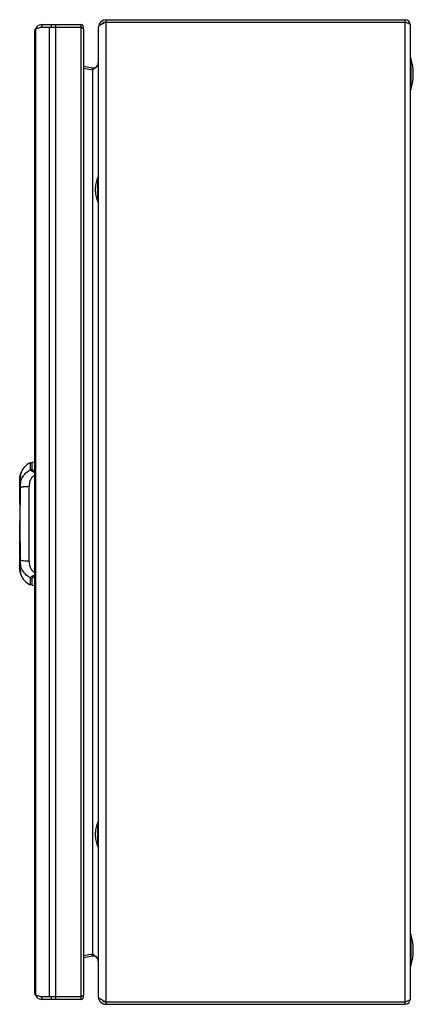
# Model space of a CAD drawing. Units: millimetres. Extents: x 92 to 252, y 40 to 440.
import ezdxf

# ---------------------------------------------------------------- set-up
doc = ezdxf.new("R2010")
doc.units = ezdxf.units.MM
doc.header["$LTSCALE"] = 31.235364
doc.layers.get('0').update_dxf_attribs({"linetype": 'CONTINUOUS'})

msp = doc.modelspace()

# ---------------------------------------------------------------- linework, layer by layer
at = {"color": 7, "linetype": 'Continuous'}
for p, q in [((101.43, 436.59), (98.81, 435.87)), ((99.18, 435.97), (98.81, 436.22)), ((101.43, 436.59), (101.43, 437.59)), ((101.43, 437.59), (117.13, 437.59)), ((101.43, 436.59), (117.13, 436.59)), ((104.28, 436.59), (104.28, 42.59)), ((105.09, 437.59), (105.09, 436.59)), ((106.9, 41.59), (106.9, 437.59)), ((117.13, 437.59), (117.13, 41.59)), ((117.21, 436.55), (117.13, 436.59)), ((124.24, 436.39), (124.24, 42.79)), ((127.44, 39.59), (127.44, 439.59)), ((127.44, 439.59), (249.04, 439.59)), ((127.44, 438.59), (249.04, 438.59)), ((249.04, 439.59), (249.04, 39.59)), ((251.24, 41.79), (251.24, 437.39)), ((98.23, 434.39), (98.23, 44.79)), ((98.81, 43.31), (98.81, 435.87)), ((118.23, 435.7), (118.23, 43.48)), ((251.44, 424.09), (251.24, 424.09)), ((251.44, 424.09), (251.44, 411.09)), ((118.23, 420.76), (121.86, 420.05)), ((121.86, 420.05), (121.67, 419.07)), ((121.86, 419.07), (118.23, 419.78)), ((122.24, 419.39), (121.86, 419.07)), ((121.86, 419.07), (121.86, 60.11)), ((122.36, 419.5), (122.24, 419.39)), ((251.44, 411.09), (251.24, 411.09)), ((124.04, 365.59), (124.04, 375.59)), ((124.04, 375.59), (124.24, 375.59)), ((123.04, 369.84), (123.04, 371.34)), ((124.04, 365.59), (124.24, 365.59)), ((97.39, 259.76), (96.65, 259.59)), ((96.65, 256.74), (96.65, 259.59)), ((98.23, 259.79), (97.39, 259.76)), ((97.39, 256.89), (97.39, 259.76)), ((92.24, 253), (92.24, 243.28)), ((92.24, 253), (92.25, 253)), ((92.25, 253), (92.25, 253.01)), ((92.25, 251.73), (92.25, 253)), ((92.45, 253.42), (92.46, 253.46)), ((92.62, 255.16), (92.51, 254.75)), ((92.61, 255.12), (92.61, 255.13)), ((92.62, 255.16), (92.64, 255.22)), ((92.62, 255.17), (92.62, 255.16)), ((92.63, 255.2), (92.64, 255.23)), ((92.63, 254.54), (92.63, 254.54)), ((92.63, 252.54), (92.63, 252.54)), ((92.24, 251.6), (92.24, 251.59)), ((92.24, 251.59), (92.24, 251.59)), ((92.24, 251.57), (92.24, 251.57)), ((92.24, 251.57), (92.25, 251.57)), ((92.25, 251.57), (92.25, 251.59)), ((92.25, 243.15), (92.25, 251.57)), ((92.44, 249.54), (92.44, 249.53)), ((92.57, 251.75), (92.57, 251.75)), ((96.09, 219.56), (96.09, 250.02)), ((92.25, 218), (92.25, 236.03)), ((92.24, 235.9), (92.24, 218)), ((92.26, 235.14), (92.26, 234.42)), ((92.44, 220.05), (92.44, 220.04)), ((92.25, 218), (92.24, 218)), ((92.24, 217.99), (92.24, 216.58)), ((92.24, 217.99), (92.24, 217.99)), ((92.25, 216.58), (92.24, 216.58)), ((92.25, 218), (92.25, 218)), ((92.25, 218), (92.25, 218)), ((92.25, 216.58), (92.25, 217.89)), ((92.25, 216.57), (92.25, 216.58)), ((92.25, 216.57), (92.25, 216.58)), ((92.57, 217.83), (92.57, 217.83)), ((92.61, 217.49), (92.58, 217.8)), ((92.63, 217.04), (92.63, 217.04)), ((92.42, 215.19), (92.51, 214.83)), ((92.51, 214.83), (92.62, 214.41)), ((92.62, 214.41), (92.64, 214.36)), ((92.63, 215.04), (92.63, 215.04)), ((92.63, 214.38), (92.64, 214.35)), ((96.65, 209.99), (96.65, 212.84)), ((97.39, 209.82), (97.39, 212.69)), ((97.39, 209.82), (96.65, 209.99)), ((97.39, 209.82), (98.23, 209.79)), ((124.04, 113.59), (124.24, 113.59)), ((124.04, 103.59), (124.04, 113.59)), ((123.04, 107.84), (123.04, 109.34)), ((124.04, 103.59), (124.24, 103.59)), ((251.44, 68.09), (251.24, 68.09)), ((251.44, 68.09), (251.44, 55.09)), ((118.23, 59.4), (121.86, 60.11)), ((121.86, 59.13), (121.67, 60.11)), ((121.86, 60.11), (122.24, 59.79)), ((121.86, 59.13), (118.23, 58.42)), ((122.24, 59.79), (122.36, 59.68)), ((251.44, 55.09), (251.24, 55.09)), ((98.81, 43.31), (101.43, 42.59)), ((99.18, 43.21), (98.81, 42.95)), ((117.13, 42.59), (101.43, 42.59)), ((101.43, 41.59), (101.43, 42.59)), ((117.13, 41.59), (101.43, 41.59)), ((105.09, 42.59), (105.09, 41.59)), ((117.21, 42.63), (117.13, 42.59)), ((127.44, 40.59), (249.04, 40.59)), ((127.44, 39.59), (249.04, 39.59))]:
    msp.add_line(p, q, dxfattribs=at)
for points in [[(92.51, 254.75), (92.42, 254.39), (92.27, 253.45), (92.24, 253.01)], [(92.63, 254.54), (92.63, 254.5), (92.61, 254.32), (92.56, 254.02), (92.52, 253.81), (92.43, 253.29), (92.33, 252.64), (92.26, 251.89), (92.24, 251.59)], [(92.63, 252.54), (92.62, 252.36), (92.59, 251.94), (92.57, 251.75)], [(92.43, 249.53), (92.26, 234.8), (92.43, 220.05)], [(92.57, 251.75), (92.5, 251.03), (92.47, 250.55), (92.43, 249.53)], [(92.43, 220.05), (92.47, 219.04), (92.5, 218.56), (92.57, 217.83)], [(92.24, 217.99), (92.33, 216.99), (92.44, 216.24)], [(92.24, 216.57), (92.27, 216.14), (92.42, 215.19)], [(92.44, 216.24), (92.59, 215.36), (92.62, 215.15), (92.63, 215.04)], [(92.57, 217.83), (92.59, 217.65), (92.62, 217.22), (92.63, 217.04)]]:
    msp.add_lwpolyline(points, dxfattribs=at)
for centre, radius, start, end in [((101.43, 434.39), 3.2, 90, 180), ((101.43, 434.39), 2.2, 90, 117.9415), ((117.13, 436.49), 1.1, 329.964, 90), ((127.44, 436.39), 3.2, 90, 172.9767), ((127.44, 436.39), 2.2, 90, 139.0496), ((249.04, 437.39), 2.2, 0, 90), ((230.81, 417.59), 21.62, 342.5077, 17.4923), ((122.24, 422.02), 2, 259, 360), ((135.76, 370.59), 12.74, 156.8937, 176.6253), ((135.76, 370.59), 12.74, 183.3747, 203.1063), ((99.67, 252.79), 7.44, 113.9616, 160.8666), ((100.71, 252.57), 8.49, 171.3, 177.0124), ((99.12, 252.64), 6.89, 174.3537, 176.9137), ((92.44, 253), 0.2, 177.0562, 180), ((98.69, 252.69), 6.46, 172.2968, 174.3649), ((107.5, 250.66), 15.3, 172.7011, 173.4863), ((101.41, 252.48), 9.18, 168.6015, 171.3668), ((109.56, 250.4), 17.37, 172.3963, 172.7136), ((112.12, 250.06), 19.95, 171.4609, 172.3888), ((110.36, 250.33), 18.17, 170.7595, 171.4829), ((101.78, 252.4), 9.57, 166.6029, 168.6154), ((111.73, 250.11), 19.56, 170.2607, 170.7683), ((115.46, 249.46), 23.35, 169.7595, 170.152), ((102.15, 252.32), 9.95, 165.2504, 166.6061), ((102.2, 252.31), 10, 163.6303, 165.2674), ((101.56, 252.49), 9.33, 163.1687, 163.6176), ((89.22, 252.6), 3.42, 358.0508, 359.2729), ((92.44, 251.57), 0.2, 176.0009, 180), ((367.95, 242.17), 275.62, 178.4705, 178.6284), ((31.21, 258.27), 61.71, 353.9607, 354.1215), ((91.64, 251.83), 0.944, 355.3611, 356.8535), ((93.1, 243.28), 0.859, 180.0314, 188.527), ((93.1, 235.9), 0.859, 171.4719, 179.9685), ((308.97, 225.89), 216.62, 181.3424, 181.5466), ((92.44, 218), 0.2, 180, 182.6052), ((92.44, 216.58), 0.2, 180, 182.9467), ((100.72, 217.01), 8.49, 182.989, 188.7532), ((108.46, 219.02), 16.26, 186.8215, 188.181), ((112.03, 219.54), 19.87, 188.1979, 189.1582), ((86.71, 217.32), 5.89, 4.9761, 5.6334), ((88.61, 217.48), 3.98, 4.5375, 4.9424), ((101.41, 217.1), 9.19, 188.687, 191.4258), ((101.83, 217.19), 9.62, 191.4114, 193.3759), ((102.05, 217.24), 9.84, 193.3722, 194.7381), ((102.26, 217.29), 10.06, 194.7318, 196.3763), ((101.9, 217.18), 9.68, 196.3524, 196.7917), ((99.67, 216.79), 7.44, 199.1332, 246.0384), ((135.76, 108.59), 12.74, 156.8937, 176.6253), ((135.76, 108.59), 12.74, 183.3747, 203.1063), ((230.81, 61.59), 21.62, 342.5077, 17.4923), ((122.24, 57.16), 2, 0, 101), ((101.43, 44.79), 3.2, 180, 270), ((101.43, 44.79), 2.2, 242.0585, 270), ((117.13, 42.69), 1.1, 270, 30.1677), ((127.44, 42.79), 3.2, 180, 270), ((127.44, 42.79), 2.2, 220.9399, 270), ((249.04, 41.79), 2.2, 270, 360)]:
    msp.add_arc(centre, radius, start, end, dxfattribs=at)
for points, knots in [([(117.6, 436.34), (117.57, 436.35), (117.44, 436.43), (117.31, 436.49), (117.21, 436.55)], [0, 0, 0, 0, 0.242347, 1, 1, 1, 1]), ([(118.23, 435.7), (118.23, 435.82), (118.09, 436.01), (117.85, 436.19), (117.69, 436.29), (117.6, 436.34)], [0, 0, 0, 0, 0.393226, 0.670951, 1, 1, 1, 1]), ([(125.18, 437.49), (125.04, 437.4), (124.79, 437.24), (124.42, 436.91), (124.24, 436.59), (124.24, 436.39)], [0, 0, 0, 0, 0.324674, 0.596062, 1, 1, 1, 1]), ([(125.72, 437.8), (125.67, 437.77), (125.49, 437.67), (125.31, 437.57), (125.18, 437.49)], [0, 0, 0, 0, 0.262332, 1, 1, 1, 1]), ([(127.44, 438.59), (127.29, 438.52), (126.71, 438.27), (126.14, 438.01), (125.72, 437.8)], [0, 0, 0, 0, 0.260033, 1, 1, 1, 1]), ([(249.81, 438.31), (249.75, 438.34), (249.49, 438.43), (249.23, 438.52), (249.04, 438.59)], [0, 0, 0, 0, 0.244227, 1, 1, 1, 1]), ([(250.51, 438.03), (250.46, 438.05), (250.23, 438.16), (250, 438.25), (249.81, 438.31)], [0, 0, 0, 0, 0.2306, 1, 1, 1, 1]), ([(250.78, 437.89), (250.76, 437.9), (250.67, 437.95), (250.58, 438), (250.51, 438.03)], [0, 0, 0, 0, 0.235742, 1, 1, 1, 1]), ([(251.24, 437.39), (251.24, 437.48), (251.1, 437.7), (250.9, 437.82), (250.78, 437.89)], [0, 0, 0, 0, 0.395377, 1, 1, 1, 1]), ([(98.49, 435.37), (98.45, 435.29), (98.3, 434.98), (98.23, 434.64), (98.23, 434.39)], [0, 0, 0, 0, 0.264706, 1, 1, 1, 1]), ([(98.81, 435.87), (98.78, 435.82), (98.66, 435.67), (98.56, 435.5), (98.49, 435.37)], [0, 0, 0, 0, 0.260065, 1, 1, 1, 1]), ([(123.42, 420.45), (123.34, 420.37), (123, 420.03), (122.64, 419.73), (122.36, 419.5)], [0, 0, 0, 0, 0.237816, 1, 1, 1, 1]), ([(124.24, 422.02), (124.24, 421.74), (124.05, 421.15), (123.65, 420.68), (123.42, 420.45)], [0, 0, 0, 0, 0.451445, 1, 1, 1, 1]), ([(92.58, 251.78), (92.73, 252.31), (93.14, 253.33), (94.04, 254.73), (95.21, 255.91), (96.15, 256.5), (96.65, 256.74)], [0, 0, 0, 0, 0.249245, 0.499137, 0.749469, 1, 1, 1, 1]), ([(96.65, 256.74), (96.71, 256.76), (96.95, 256.84), (97.2, 256.89), (97.39, 256.89)], [0, 0, 0, 0, 0.249255, 1, 1, 1, 1]), ([(98.23, 255.69), (98.13, 255.72), (97.93, 255.79), (97.57, 255.93), (97.18, 256.13), (96.86, 256.37), (96.7, 256.58), (96.66, 256.69), (96.65, 256.74)], [0, 0, 0, 0, 0.161046, 0.316253, 0.598512, 0.828051, 0.920503, 1, 1, 1, 1]), ([(97.39, 256.89), (97.39, 256.86), (97.4, 256.81), (97.45, 256.73), (97.52, 256.66), (97.67, 256.57), (97.91, 256.5), (98.12, 256.46), (98.23, 256.45)], [0, 0, 0, 0, 0.078945, 0.164893, 0.264419, 0.380585, 0.662591, 1, 1, 1, 1]), ([(92.25, 253), (92.25, 253), (92.24, 253.01), (92.24, 253.01), (92.24, 253.01)], [0, 0, 0, 0, 0.305482, 1, 1, 1, 1]), ([(92.64, 252.56), (92.64, 252.6), (92.64, 252.66), (92.64, 252.75), (92.63, 252.82), (92.61, 252.87), (92.6, 252.89), (92.59, 252.91), (92.57, 252.92), (92.56, 252.92), (92.54, 252.91), (92.52, 252.89), (92.48, 252.85), (92.45, 252.77), (92.41, 252.66), (92.37, 252.53), (92.33, 252.37), (92.3, 252.2), (92.26, 251.94), (92.25, 251.74), (92.24, 251.6)], [0, 0, 0, 0, 0.057403, 0.10726, 0.148512, 0.180278, 0.192526, 0.202562, 0.210987, 0.219029, 0.228311, 0.240146, 0.274086, 0.323493, 0.38863, 0.468148, 0.559879, 0.661186, 0.769766, 1, 1, 1, 1]), ([(92.24, 251.59), (92.24, 251.66), (92.26, 251.93), (92.28, 252.2), (92.31, 252.4)], [0, 0, 0, 0, 0.253608, 1, 1, 1, 1]), ([(92.25, 253.01), (92.26, 253.15), (92.28, 253.4), (92.32, 253.71), (92.36, 253.94), (92.4, 254.09), (92.43, 254.22), (92.47, 254.34), (92.5, 254.43), (92.53, 254.51), (92.56, 254.56), (92.58, 254.6), (92.6, 254.61), (92.6, 254.62), (92.61, 254.62), (92.62, 254.61), (92.62, 254.6), (92.63, 254.58), (92.63, 254.56), (92.63, 254.55), (92.63, 254.54)], [0, 0, 0, 0, 0.227159, 0.438652, 0.535066, 0.623609, 0.703312, 0.773188, 0.832014, 0.878649, 0.913268, 0.936809, 0.944695, 0.950266, 0.954399, 0.959043, 0.965687, 0.974729, 0.986196, 1, 1, 1, 1]), ([(92.25, 251.59), (92.26, 251.72), (92.28, 251.96), (92.33, 252.31), (92.39, 252.55), (92.44, 252.71), (92.48, 252.79), (92.51, 252.84), (92.53, 252.86), (92.55, 252.87), (92.56, 252.87), (92.57, 252.86), (92.59, 252.85), (92.6, 252.82), (92.61, 252.78), (92.62, 252.71), (92.63, 252.63), (92.63, 252.57), (92.63, 252.54)], [0, 0, 0, 0, 0.229216, 0.439992, 0.61349, 0.680155, 0.73126, 0.766602, 0.77904, 0.788752, 0.796838, 0.80489, 0.814303, 0.825816, 0.855975, 0.895671, 0.944037, 1, 1, 1, 1]), ([(92.51, 254.5), (92.49, 254.45), (92.45, 254.32), (92.36, 254), (92.32, 253.74), (92.29, 253.55)], [0, 0, 0, 0, 0.182749, 0.41605, 1, 1, 1, 1]), ([(92.49, 253.61), (92.5, 253.69), (92.53, 253.83), (92.55, 253.97), (92.56, 254.03)], [0, 0, 0, 0, 0.532025, 1, 1, 1, 1]), ([(92.64, 254.55), (92.64, 254.57), (92.64, 254.6), (92.64, 254.63), (92.64, 254.65), (92.63, 254.66), (92.63, 254.67), (92.62, 254.68), (92.61, 254.68), (92.6, 254.67), (92.59, 254.66), (92.57, 254.62), (92.54, 254.57), (92.52, 254.53), (92.51, 254.5)], [0, 0, 0, 0, 0.164828, 0.230061, 0.283571, 0.325451, 0.35648, 0.379371, 0.401073, 0.429822, 0.469911, 0.589664, 0.765794, 1, 1, 1, 1]), ([(92.56, 254.03), (92.58, 254.13), (92.61, 254.3), (92.63, 254.48), (92.64, 254.55)], [0, 0, 0, 0, 0.582508, 1, 1, 1, 1]), ([(92.6, 251.95), (92.6, 252), (92.62, 252.18), (92.63, 252.36), (92.64, 252.49)], [0, 0, 0, 0, 0.273003, 1, 1, 1, 1]), ([(98.23, 254.47), (97.88, 254.28), (97.39, 253.88), (96.91, 253.22), (96.5, 252.45), (96.17, 251.38), (96.09, 250.48), (96.09, 250.02)], [0, 0, 0, 0, 0.23254, 0.353729, 0.47799, 0.734299, 1, 1, 1, 1]), ([(92.24, 251.59), (92.24, 251.59), (92.24, 251.59), (92.24, 251.58), (92.24, 251.58)], [0, 0, 0, 0, 0.376089, 1, 1, 1, 1]), ([(92.42, 248.77), (92.36, 246.5), (92.28, 241.96), (92.26, 237.42), (92.26, 235.14)], [0, 0, 0, 0, 0.49956, 1, 1, 1, 1]), ([(92.44, 249.54), (92.43, 249.54), (92.43, 249.54), (92.43, 249.53), (92.43, 249.53)], [0, 0, 0, 0, 0.379461, 1, 1, 1, 1]), ([(92.46, 250.13), (92.45, 250.08), (92.44, 249.88), (92.44, 249.69), (92.44, 249.54)], [0, 0, 0, 0, 0.24896, 1, 1, 1, 1]), ([(92.44, 249.54), (92.51, 249.58), (92.69, 249.65), (93, 249.74), (93.4, 249.82), (94.06, 249.92), (94.96, 249.99), (95.71, 250.02), (96.09, 250.02)], [0, 0, 0, 0, 0.066875, 0.155743, 0.266148, 0.395062, 0.690695, 1, 1, 1, 1]), ([(92.58, 251.75), (92.57, 251.73), (92.57, 251.67), (92.56, 251.55), (92.54, 251.39), (92.52, 251.19), (92.5, 250.92), (92.48, 250.56), (92.46, 250.28), (92.46, 250.13)], [0, 0, 0, 0, 0.052624, 0.108654, 0.225274, 0.347407, 0.472605, 0.731392, 1, 1, 1, 1]), ([(92.26, 234.42), (92.26, 232.15), (92.28, 227.62), (92.36, 223.08), (92.42, 220.82)], [0, 0, 0, 0, 0.500437, 1, 1, 1, 1]), ([(92.44, 220.04), (92.43, 220.04), (92.43, 220.04), (92.43, 220.05), (92.43, 220.05)], [0, 0, 0, 0, 0.379513, 1, 1, 1, 1]), ([(92.44, 220.04), (92.44, 219.88), (92.45, 219.55), (92.48, 219.07), (92.5, 218.61), (92.53, 218.31), (92.54, 218.16)], [0, 0, 0, 0, 0.260639, 0.517543, 0.76489, 1, 1, 1, 1]), ([(96.09, 219.56), (95.71, 219.56), (94.96, 219.58), (94.06, 219.66), (93.4, 219.76), (93, 219.84), (92.69, 219.93), (92.51, 220), (92.44, 220.04)], [0, 0, 0, 0, 0.309306, 0.604939, 0.733853, 0.844258, 0.933126, 1, 1, 1, 1]), ([(92.24, 217.99), (92.24, 218), (92.24, 218), (92.24, 218), (92.24, 218)], [0, 0, 0, 0, 0.692738, 1, 1, 1, 1]), ([(92.24, 217.99), (92.24, 217.96), (92.25, 217.85), (92.26, 217.73), (92.27, 217.64)], [0, 0, 0, 0, 0.253704, 1, 1, 1, 1]), ([(92.32, 217.09), (92.31, 217.16), (92.27, 217.46), (92.25, 217.77), (92.24, 217.99)], [0, 0, 0, 0, 0.243569, 1, 1, 1, 1]), ([(92.24, 216.56), (92.24, 216.57), (92.24, 216.57), (92.24, 216.57), (92.24, 216.57)], [0, 0, 0, 0, 0.693147, 1, 1, 1, 1]), ([(92.24, 216.56), (92.25, 216.41), (92.27, 216.11), (92.34, 215.7), (92.42, 215.36), (92.48, 215.16), (92.51, 215.08)], [0, 0, 0, 0, 0.307396, 0.588032, 0.824362, 1, 1, 1, 1]), ([(92.25, 218), (92.26, 217.87), (92.28, 217.62), (92.33, 217.28), (92.38, 217.03), (92.44, 216.87), (92.48, 216.79), (92.51, 216.74), (92.53, 216.72), (92.55, 216.71), (92.56, 216.71), (92.57, 216.72), (92.59, 216.73), (92.6, 216.76), (92.61, 216.8), (92.62, 216.87), (92.63, 216.95), (92.63, 217.01), (92.63, 217.04)], [0, 0, 0, 0, 0.229105, 0.439943, 0.613603, 0.680475, 0.731721, 0.767057, 0.779495, 0.789225, 0.797319, 0.805318, 0.814627, 0.826028, 0.85608, 0.895791, 0.944151, 1, 1, 1, 1]), ([(92.63, 215.04), (92.63, 215.02), (92.63, 215.01), (92.62, 214.98), (92.62, 214.97), (92.61, 214.96), (92.6, 214.96), (92.6, 214.97), (92.58, 214.98), (92.56, 215.01), (92.53, 215.07), (92.5, 215.15), (92.47, 215.24), (92.43, 215.36), (92.4, 215.49), (92.36, 215.64), (92.32, 215.87), (92.28, 216.18), (92.26, 216.43), (92.25, 216.57)], [0, 0, 0, 0, 0.02486, 0.03372, 0.040316, 0.045082, 0.049246, 0.054583, 0.062137, 0.08537, 0.120433, 0.167431, 0.226136, 0.295829, 0.375566, 0.46427, 0.560781, 0.772464, 1, 1, 1, 1]), ([(92.27, 217.64), (92.28, 217.53), (92.3, 217.36), (92.34, 217.15), (92.38, 217.01), (92.41, 216.9), (92.45, 216.8), (92.49, 216.73), (92.52, 216.69), (92.54, 216.67), (92.55, 216.66), (92.57, 216.66), (92.59, 216.67), (92.6, 216.69), (92.63, 216.76), (92.64, 216.87), (92.64, 216.98), (92.64, 217.04)], [0, 0, 0, 0, 0.239006, 0.347193, 0.444743, 0.529369, 0.599173, 0.653188, 0.691533, 0.70546, 0.71657, 0.725838, 0.734704, 0.756182, 0.786786, 0.87667, 1, 1, 1, 1]), ([(92.63, 215.1), (92.62, 215.18), (92.6, 215.35), (92.52, 215.78), (92.46, 216.13), (92.42, 216.38)], [0, 0, 0, 0, 0.179691, 0.412913, 1, 1, 1, 1]), ([(92.54, 218.16), (92.55, 218.14), (92.55, 218.05), (92.56, 217.96), (92.57, 217.89)], [0, 0, 0, 0, 0.257668, 1, 1, 1, 1]), ([(96.65, 212.84), (96.15, 213.08), (95.44, 213.52), (94.62, 214.26), (93.89, 215.08), (93.14, 216.25), (92.73, 217.27), (92.58, 217.8)], [0, 0, 0, 0, 0.250439, 0.375788, 0.501045, 0.750845, 1, 1, 1, 1]), ([(92.64, 217.04), (92.64, 217.07), (92.63, 217.22), (92.62, 217.37), (92.61, 217.49)], [0, 0, 0, 0, 0.224432, 1, 1, 1, 1]), ([(96.09, 219.56), (96.09, 219.1), (96.17, 218.2), (96.5, 217.13), (96.91, 216.36), (97.39, 215.7), (97.88, 215.3), (98.23, 215.11)], [0, 0, 0, 0, 0.265701, 0.52201, 0.646271, 0.76746, 1, 1, 1, 1]), ([(92.51, 215.08), (92.52, 215.05), (92.54, 215.01), (92.57, 214.95), (92.59, 214.92), (92.6, 214.91), (92.61, 214.9), (92.62, 214.9), (92.63, 214.91), (92.63, 214.92), (92.64, 214.93), (92.64, 214.95), (92.64, 214.98), (92.64, 215.01), (92.64, 215.03)], [0, 0, 0, 0, 0.234932, 0.411877, 0.531528, 0.571318, 0.599814, 0.621413, 0.644316, 0.675329, 0.717128, 0.770492, 0.835545, 1, 1, 1, 1]), ([(92.64, 215.03), (92.64, 215.03), (92.64, 215.06), (92.63, 215.08), (92.63, 215.1)], [0, 0, 0, 0, 0.230859, 1, 1, 1, 1]), ([(96.65, 212.84), (96.66, 212.89), (96.7, 213), (96.86, 213.21), (97.1, 213.39), (97.39, 213.56), (97.74, 213.73), (98.03, 213.83), (98.23, 213.89)], [0, 0, 0, 0, 0.079492, 0.172007, 0.401469, 0.537259, 0.683961, 1, 1, 1, 1]), ([(96.65, 212.84), (96.71, 212.82), (96.95, 212.73), (97.2, 212.69), (97.39, 212.69)], [0, 0, 0, 0, 0.249255, 1, 1, 1, 1]), ([(98.23, 213.13), (98.12, 213.12), (97.91, 213.08), (97.67, 213), (97.52, 212.92), (97.45, 212.85), (97.4, 212.77), (97.39, 212.71), (97.39, 212.69)], [0, 0, 0, 0, 0.337408, 0.619414, 0.73558, 0.835107, 0.921055, 1, 1, 1, 1]), ([(122.36, 59.68), (122.46, 59.6), (122.82, 59.3), (123.18, 58.98), (123.42, 58.73)], [0, 0, 0, 0, 0.259686, 1, 1, 1, 1]), ([(123.42, 58.73), (123.65, 58.49), (124.05, 58.03), (124.24, 57.43), (124.24, 57.16)], [0, 0, 0, 0, 0.548538, 1, 1, 1, 1]), ([(98.23, 44.79), (98.23, 44.71), (98.25, 44.37), (98.37, 44.04), (98.49, 43.81)], [0, 0, 0, 0, 0.240649, 1, 1, 1, 1]), ([(98.49, 43.81), (98.51, 43.76), (98.61, 43.59), (98.72, 43.43), (98.81, 43.31)], [0, 0, 0, 0, 0.240308, 1, 1, 1, 1]), ([(117.6, 42.84), (117.57, 42.82), (117.44, 42.75), (117.31, 42.68), (117.21, 42.63)], [0, 0, 0, 0, 0.242494, 1, 1, 1, 1]), ([(118.23, 43.48), (118.23, 43.36), (118.09, 43.17), (117.85, 42.99), (117.69, 42.89), (117.6, 42.84)], [0, 0, 0, 0, 0.393019, 0.670837, 1, 1, 1, 1]), ([(124.24, 42.79), (124.24, 42.59), (124.42, 42.27), (124.79, 41.94), (125.04, 41.77), (125.18, 41.69)], [0, 0, 0, 0, 0.403968, 0.675346, 1, 1, 1, 1]), ([(125.18, 41.69), (125.22, 41.66), (125.4, 41.56), (125.58, 41.46), (125.72, 41.38)], [0, 0, 0, 0, 0.23721, 1, 1, 1, 1]), ([(125.72, 41.38), (125.85, 41.31), (126.42, 41.03), (127, 40.78), (127.44, 40.59)], [0, 0, 0, 0, 0.235228, 1, 1, 1, 1]), ([(249.04, 40.59), (249.1, 40.61), (249.36, 40.7), (249.62, 40.79), (249.81, 40.86)], [0, 0, 0, 0, 0.253648, 1, 1, 1, 1]), ([(249.81, 40.86), (249.91, 40.9), (250.23, 41.02), (250.56, 41.16), (250.78, 41.29)], [0, 0, 0, 0, 0.280647, 1, 1, 1, 1]), ([(250.78, 41.29), (250.9, 41.36), (251.1, 41.48), (251.24, 41.7), (251.24, 41.79)], [0, 0, 0, 0, 0.604622, 1, 1, 1, 1])]:
    msp.add_open_spline(points, degree=3, knots=knots, dxfattribs=at)
for points in [[(92.24, 253.01), (92.24, 253.01), (92.24, 253.01), (92.24, 253.01)], [(92.24, 251.58), (92.24, 251.58), (92.25, 251.58), (92.25, 251.57)], [(92.57, 251.75), (92.57, 251.76), (92.57, 251.77), (92.58, 251.78)], [(92.24, 218), (92.25, 218), (92.25, 218), (92.25, 218)], [(92.24, 216.57), (92.25, 216.57), (92.25, 216.57), (92.25, 216.58)], [(92.58, 217.8), (92.57, 217.81), (92.57, 217.82), (92.57, 217.83)]]:
    msp.add_open_spline(points, degree=3, dxfattribs=at)

doc.saveas('drawing.dxf')
